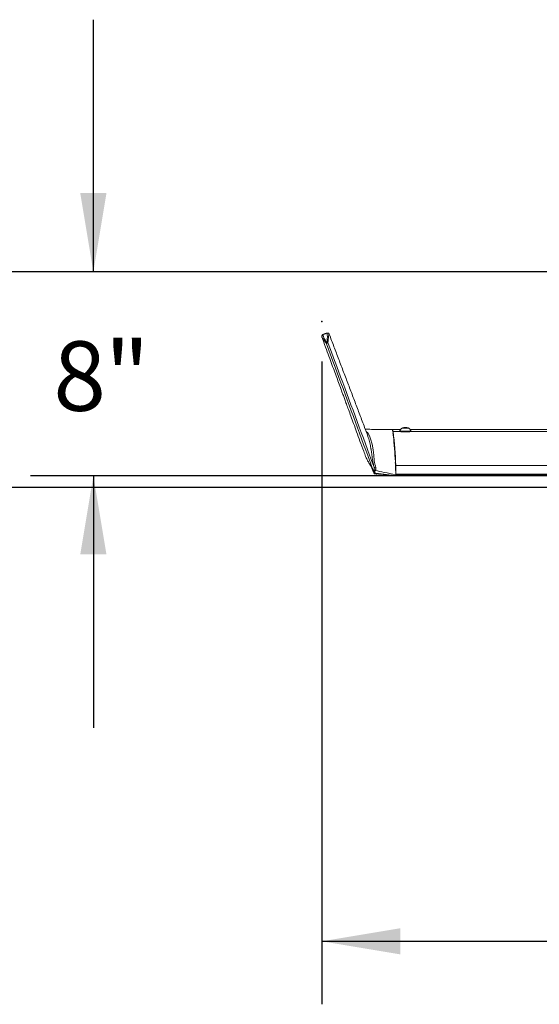
# Model space of a CAD drawing. Units: inches. Extents: x 0.3 to 10.6, y 0.4 to 8.2.
# Drawn here: x 1.5 to 2.5, y 2.8 to 4.7 of the extents above; entities that cross this region are included whole.
import ezdxf

# ---------------------------------------------------------------- set-up
doc = ezdxf.new("R2010")
doc.units = ezdxf.units.IN
doc.header["$MEASUREMENT"] = 0
doc.header["$PDSIZE"] = -1
doc.layers.add('FORMAT', color=7, linetype='Continuous')
doc.styles.add('SLDTEXTSTYLE0', font='TXT', dxfattribs={"width": 0.75})
doc.dimstyles.new('SLDDIMSTYLE0', dxfattribs={"dimtxt": 0.137795, "dimasz": 0.156, "dimexe": 0, "dimexo": 0.0625, "dimgap": 0.034449, "dimtad": 0, "dimtih": 1, "dimtoh": 1, "dimdec": 0, "dimlfac": 20, "dimrnd": 1e-09, "dimzin": 12, "dimdsep": 46, "dimtxsty": 'SLDTEXTSTYLE0', "dimsah": 1, "dimcen": 0.09, "dimadec": 0, "dimazin": 0, "dimtfac": 1, "dimtdec": 0, "dimtofl": 0, "dimtmove": 0, "dimatfit": 3, "dimfxl": 0, "dimtolj": 1, "dimtzin": 12, "dimarcsym": 0})
doc.dimstyles.new('SLDDIMSTYLE1', dxfattribs={"dimtxt": 0.137795, "dimasz": 0.156, "dimexe": 0, "dimexo": 0.0625, "dimgap": 0.034449, "dimtad": 0, "dimtih": 1, "dimtoh": 1, "dimdec": 0, "dimlfac": 20, "dimrnd": 1e-09, "dimzin": 12, "dimdsep": 46, "dimtxsty": 'SLDTEXTSTYLE0', "dimsah": 1, "dimcen": 0.09, "dimadec": 0, "dimazin": 0, "dimtfac": 1, "dimtdec": 0, "dimtofl": 0, "dimtmove": 0, "dimatfit": 3, "dimfxl": 0, "dimtolj": 1, "dimtzin": 12, "dimarcsym": 0})

# ---------------------------------------------------------------- blocks, each defined once
blk = doc.blocks.new('*D6')
at = {"layer": 'FORMAT'}
for p, q in [((2.1028, 4.059), (2.1028, 2.7843)), ((9.4668, 4.059), (9.4668, 2.7843)), ((2.1028, 2.9093), (5.6611, 2.9093)), ((9.4668, 2.9093), (6.1482, 2.9093))]:
    blk.add_line(p, q, dxfattribs=at)
for points in [[(2.1028, 2.9093), (2.2588, 2.8833), (2.2588, 2.9353)], [(9.4668, 2.9093), (9.3108, 2.9353), (9.3108, 2.8833)]]:
    blk.add_solid(points, dxfattribs=at)
at = {"layer": 'FORMAT', "char_height": 0.1378, "attachment_point": 1, "style": 'SLDTEXTSTYLE0'}
for s, insert in [('147', (5.7236, 2.9776)), ('"', (6.029, 2.9776))]:
    blk.add_mtext(s, dxfattribs=dict(at, insert=insert))
blk = doc.blocks.new('*D7')
at = {"layer": 'FORMAT'}
for p, q in [((0.9411, 4.2372), (0.9411, 4.7372)), ((5.3238, 4.2372), (0.8161, 4.2372)), ((5.2651, 3.8091), (0.8161, 3.8091)), ((0.9411, 3.8091), (0.9411, 3.3091))]:
    blk.add_line(p, q, dxfattribs=at)
for points in [[(0.9411, 4.2372), (0.9671, 4.3932), (0.9151, 4.3932)], [(0.9411, 3.8091), (0.9151, 3.6531), (0.9671, 3.6531)]]:
    blk.add_solid(points, dxfattribs=at)
at = {"layer": 'FORMAT', "char_height": 0.1378, "attachment_point": 1, "style": 'SLDTEXTSTYLE0'}
for s, insert in [('9', (0.8618, 4.0993)), ('"', (0.9636, 4.0993))]:
    blk.add_mtext(s, dxfattribs=dict(at, insert=insert))
blk = doc.blocks.new('*D8')
at = {"layer": 'FORMAT'}
for p, q in [((1.6498, 4.2372), (1.6498, 4.7372)), ((5.3238, 4.2372), (1.5248, 4.2372)), ((3.0468, 3.8326), (1.5248, 3.8326)), ((1.6498, 3.8326), (1.6498, 3.3326))]:
    blk.add_line(p, q, dxfattribs=at)
for points in [[(1.6498, 4.2372), (1.6758, 4.3932), (1.6238, 4.3932)], [(1.6498, 3.8326), (1.6238, 3.6766), (1.6758, 3.6766)]]:
    blk.add_solid(points, dxfattribs=at)
at = {"layer": 'FORMAT', "char_height": 0.1378, "attachment_point": 1, "style": 'SLDTEXTSTYLE0'}
for s, insert in [('8', (1.5705, 4.0993)), ('"', (1.6723, 4.0993))]:
    blk.add_mtext(s, dxfattribs=dict(at, insert=insert))

msp = doc.modelspace()

# ---------------------------------------------------------------- linework, layer by layer
at = {"color": 7, "linetype": 'Continuous', "lineweight": 15}
for p, q in [((2.103, 4.1077), (2.1031, 4.1075)), ((2.2643, 3.9276), (2.2671, 3.9281)), ((2.2659, 3.927), (2.2643, 3.9276)), ((2.2704, 3.9269), (2.2659, 3.927)), ((2.2671, 3.9281), (2.2716, 3.928)), ((2.2671, 3.927), (2.2671, 3.9281)), ((2.2732, 3.9274), (2.2704, 3.9269)), ((2.2716, 3.928), (2.2732, 3.9274)), ((2.2716, 3.9271), (2.2716, 3.928)), ((2.2445, 3.9139), (2.2439, 3.9166)), ((2.2443, 3.9202), (2.2595, 3.9202)), ((2.2448, 3.9114), (2.2448, 3.9107)), ((2.2448, 3.9114), (2.245, 3.9114)), ((2.2783, 3.9202), (2.9135, 3.9202)), ((2.2489, 3.8562), (2.249, 3.8562)), ((2.2493, 3.8501), (2.2495, 3.8489)), ((2.2497, 3.8533), (3.0435, 3.8533)), ((2.2378, 3.8339), (2.2485, 3.833)), ((2.2495, 3.8349), (2.2495, 3.833)), ((2.25, 3.8328), (2.25, 3.8348)), ((2.25, 3.8348), (3.0834, 3.8348)), ((2.25, 3.8328), (3.0944, 3.8328)), ((2.2501, 3.8357), (3.0746, 3.8357))]:
    msp.add_line(p, q, dxfattribs=at)
at = {"color": 7, "linetype": 'Continuous', "lineweight": 15, "flags": 128}
for points in [[(2.2715, 3.9282), (2.2696, 3.9283), (2.2676, 3.9283), (2.2657, 3.9282), (2.2643, 3.928), (2.2634, 3.9277), (2.2633, 3.9274), (2.2639, 3.9272), (2.2652, 3.927), (2.267, 3.9268), (2.2689, 3.9268), (2.2709, 3.9268), (2.2726, 3.927), (2.2737, 3.9272), (2.2742, 3.9275), (2.274, 3.9277), (2.273, 3.928), (2.2715, 3.9282)], [(2.1909, 3.9207), (2.1939, 3.9176), (2.1972, 3.9121), (2.1996, 3.9058), (2.2025, 3.8953), (2.2047, 3.8841), (2.2062, 3.8736), (2.2071, 3.863), (2.2071, 3.863)], [(2.2426, 3.9243), (2.2427, 3.9243), (2.2431, 3.9237), (2.2434, 3.9224), (2.2438, 3.9204)], [(2.2443, 3.9202), (2.2439, 3.9223), (2.2435, 3.9236), (2.2431, 3.9241), (2.2431, 3.9241)], [(2.2449, 3.9126), (2.2448, 3.9127), (2.2448, 3.9127), (2.2448, 3.9126), (2.2448, 3.9124), (2.2448, 3.9122), (2.2448, 3.912), (2.2448, 3.9117), (2.2448, 3.9114)], [(2.2578, 3.9227), (2.2579, 3.9224), (2.2586, 3.922), (2.2599, 3.9217), (2.2619, 3.9214), (2.2644, 3.9211), (2.2671, 3.921), (2.2699, 3.921), (2.2727, 3.9211), (2.2752, 3.9213), (2.2773, 3.9215), (2.2787, 3.9219), (2.2795, 3.9222), (2.2796, 3.9226)], [(2.2578, 3.921), (2.2579, 3.9209), (2.2585, 3.9205), (2.2599, 3.9201), (2.2619, 3.9198), (2.2643, 3.9196), (2.2671, 3.9195), (2.2699, 3.9195), (2.2727, 3.9196), (2.2752, 3.9197), (2.2773, 3.92), (2.2787, 3.9203), (2.2795, 3.9207), (2.2796, 3.9209)], [(2.2101, 3.8484), (2.2091, 3.8522), (2.2083, 3.8556), (2.2075, 3.8594), (2.2071, 3.8624), (2.2071, 3.863), (2.2071, 3.863)], [(2.2101, 3.8484), (2.2102, 3.8479), (2.2103, 3.8459), (2.2098, 3.8447), (2.2098, 3.8447)], [(2.2485, 3.8589), (2.2487, 3.8578), (2.2489, 3.8562)], [(2.2489, 3.8562), (2.249, 3.8562), (2.249, 3.8565), (2.249, 3.8572), (2.2491, 3.8581), (2.2491, 3.8591), (2.2491, 3.8602), (2.249, 3.8611), (2.249, 3.8617)], [(2.2086, 3.8432), (2.2086, 3.8432), (2.2085, 3.8432), (2.2083, 3.8434), (2.2083, 3.8434), (2.2083, 3.8435), (2.2083, 3.8436), (2.2083, 3.8436), (2.2084, 3.8438), (2.2086, 3.8439), (2.209, 3.8442), (2.2098, 3.8447), (2.2098, 3.8447)], [(2.2485, 3.8327), (2.2485, 3.8327), (2.2485, 3.8327)], [(2.2495, 3.8329), (2.2495, 3.8328), (2.2495, 3.8328), (2.2495, 3.8328), (2.2494, 3.8328), (2.2494, 3.8328), (2.2494, 3.8328), (2.2494, 3.8328), (2.2494, 3.8328)], [(2.2499, 3.8337), (2.2499, 3.8334), (2.2499, 3.8332), (2.2499, 3.8329), (2.2499, 3.8327), (2.2499, 3.8326), (2.2499, 3.8326), (2.25, 3.8327), (2.25, 3.8328)]]:
    msp.add_lwpolyline(points, dxfattribs=at)
at = {"color": 7, "linetype": 'Continuous', "lineweight": 15}
for centre, radius, start, end in [((1.9627, 3.8791), 0.2841, 5.4292, 8.3448), ((1.4594, 3.8232), 0.7909, 2.1816, 7.0451), ((1.8655, 3.8645), 0.3824, 5.1157, 7.2321), ((1.0595, 3.7969), 1.191, 2.7225, 5.2566), ((1.1351, 3.8005), 1.1156, 3.1498, 5.0475), ((2.2093, 3.8521), 0.00374, 223.3216, 282.1553), ((1.8431, 3.8365), 0.4064, 359.9181, 2.3981), ((2.0667, 3.8367), 0.1833, 359.0789, 3.8199), ((1.8429, 3.8363), 0.4071, 359.9204, 2.3959), ((2.2062, 3.8366), 0.00134, 348.5313, 0.2287), ((2.2373, 3.8339), 0.000471, 323.0812, 357.7626), ((2.2368, 3.8339), 0.000939, 341.4087, 358.2397), ((2.2476, 3.833), 0.000904, 341.0784, 358.57), ((2.2504, 3.8331), 0.00194, 185.0204, 193.0113), ((2.2254, 3.8357), 0.0241, 358.0266, 0.3584), ((2.2266, 3.8356), 0.0234, 357.9768, 0.3808)]:
    msp.add_arc(centre, radius, start, end, dxfattribs=at)
for points, knots in [([(2.1061, 4.1131), (2.1054, 4.1128), (2.1042, 4.1122), (2.1028, 4.1105), (2.1028, 4.1091), (2.1028, 4.1084)], [0, 0, 0, 0, 0.329154, 0.662409, 1, 1, 1, 1]), ([(2.1051, 4.1122), (2.1047, 4.112), (2.1041, 4.1117), (2.1035, 4.111), (2.1031, 4.1104), (2.1029, 4.1097), (2.1027, 4.109), (2.1028, 4.1086), (2.1029, 4.1084)], [0, 0, 0, 0, 0.274253, 0.4219404, 0.5727276, 0.7235034, 0.8710857, 1, 1, 1, 1]), ([(2.1031, 4.1075), (2.1037, 4.1059), (2.1067, 4.0977), (2.1118, 4.0837), (2.1184, 4.0659), (2.1243, 4.0497), (2.1298, 4.0349), (2.1349, 4.0209), (2.1392, 4.0092), (2.1427, 3.9995), (2.1456, 3.9917), (2.1486, 3.9836), (2.152, 3.9744), (2.1561, 3.9632), (2.1608, 3.9503), (2.1662, 3.9355), (2.1722, 3.9191), (2.1789, 3.9008), (2.1849, 3.8845), (2.1886, 3.8743), (2.1899, 3.8709)], [0, 0, 0, 0, 0.019697, 0.103517, 0.178626, 0.245414, 0.307945, 0.366955, 0.422436, 0.456775, 0.489604, 0.521387, 0.559564, 0.606732, 0.662918, 0.724185, 0.793534, 0.871001, 0.956629, 1, 1, 1, 1]), ([(2.1116, 4.0959), (2.1103, 4.0975), (2.1082, 4.1002), (2.1056, 4.1036), (2.1039, 4.1058), (2.1033, 4.107), (2.1031, 4.1075)], [0, 0, 0, 0, 0.4251498, 0.7176462, 0.905102, 1, 1, 1, 1]), ([(2.106, 4.113), (2.1058, 4.113), (2.1053, 4.1129), (2.1052, 4.1124), (2.1051, 4.1122)], [0, 0, 0, 0, 0.458778, 1, 1, 1, 1]), ([(2.1051, 4.1122), (2.1052, 4.1119), (2.1054, 4.1111), (2.1058, 4.1097), (2.1064, 4.1079), (2.1072, 4.1057), (2.1085, 4.1032), (2.1102, 4.1004), (2.1116, 4.0985), (2.1123, 4.0975)], [0, 0, 0, 0, 0.056941, 0.14585, 0.263282, 0.402359, 0.571124, 0.773262, 1, 1, 1, 1]), ([(2.1175, 4.1137), (2.1173, 4.1141), (2.1168, 4.115), (2.1154, 4.1157), (2.114, 4.1159), (2.1131, 4.1156), (2.1127, 4.1155)], [0, 0, 0, 0, 0.257738, 0.51817, 0.766531, 1, 1, 1, 1]), ([(2.1135, 4.0979), (2.1136, 4.0992), (2.1137, 4.1017), (2.1139, 4.1052), (2.1139, 4.1083), (2.1139, 4.1107), (2.1138, 4.1129), (2.1137, 4.1142), (2.1137, 4.1158), (2.113, 4.1155), (2.1127, 4.1154)], [0, 0, 0, 0, 0.214839, 0.408183, 0.569441, 0.702254, 0.812905, 0.906513, 0.955867, 1, 1, 1, 1]), ([(2.1175, 4.1137), (2.1174, 4.1134), (2.1172, 4.1127), (2.1166, 4.1109), (2.1162, 4.1078), (2.1156, 4.103), (2.1152, 4.0992), (2.1151, 4.0971)], [0, 0, 0, 0, 0.043848, 0.136256, 0.331638, 0.617402, 1, 1, 1, 1]), ([(2.1123, 4.0975), (2.1122, 4.0974), (2.112, 4.0973), (2.1118, 4.097), (2.1116, 4.0968), (2.1115, 4.0966), (2.1115, 4.0962), (2.1116, 4.096), (2.1116, 4.0959)], [0, 0, 0, 0, 0.242004, 0.372433, 0.505082, 0.63695, 0.765015, 1, 1, 1, 1]), ([(2.1151, 4.0971), (2.1151, 4.097), (2.115, 4.0969), (2.1149, 4.0967), (2.1147, 4.0965), (2.1143, 4.0963), (2.114, 4.0961), (2.1135, 4.0959), (2.1131, 4.0957), (2.1127, 4.0956), (2.1123, 4.0956), (2.112, 4.0956), (2.1118, 4.0957), (2.1117, 4.0958), (2.1116, 4.0959)], [0, 0, 0, 0, 0.0531761, 0.1176096, 0.1892272, 0.2620416, 0.3935802, 0.5053994, 0.6170009, 0.7465626, 0.8174815, 0.8868188, 0.9487108, 1, 1, 1, 1]), ([(2.2066, 3.8388), (2.2038, 3.8464), (2.1792, 3.9131), (2.1475, 3.9987), (2.1186, 4.0769), (2.1116, 4.0959)], [0, 0, 0, 0, 0.088115, 0.778215, 1, 1, 1, 1]), ([(2.1123, 4.0975), (2.1124, 4.0975), (2.1124, 4.0974), (2.1125, 4.0974), (2.1125, 4.0974), (2.1127, 4.0975), (2.1128, 4.0975), (2.1129, 4.0975), (2.1131, 4.0976), (2.1132, 4.0977), (2.1133, 4.0977), (2.1134, 4.0978), (2.1134, 4.0978), (2.1135, 4.0979), (2.1135, 4.0979)], [0, 0, 0, 0, 0.039475, 0.100037, 0.164575, 0.241951, 0.362272, 0.493351, 0.624667, 0.747505, 0.826786, 0.894138, 0.957782, 1, 1, 1, 1]), ([(2.1151, 4.0971), (2.115, 4.0972), (2.1149, 4.0975), (2.1147, 4.0977), (2.1144, 4.0978), (2.1142, 4.0979), (2.1139, 4.098), (2.1136, 4.0979), (2.1135, 4.0979)], [0, 0, 0, 0, 0.235035, 0.363305, 0.495388, 0.628264, 0.758639, 1, 1, 1, 1]), ([(2.1151, 4.0971), (2.1221, 4.0781), (2.151, 4), (2.1815, 3.9174), (2.205, 3.8539), (2.2066, 3.8495)], [0, 0, 0, 0, 0.230198, 0.946486, 1, 1, 1, 1]), ([(2.2635, 3.9278), (2.2632, 3.9276), (2.2627, 3.9273), (2.2618, 3.9269), (2.261, 3.9263), (2.2603, 3.9257), (2.2596, 3.925), (2.2589, 3.9243), (2.2584, 3.9235), (2.258, 3.923), (2.2578, 3.9227)], [0, 0, 0, 0, 0.125002, 0.250003, 0.374999, 0.500009, 0.625008, 0.749996, 0.875001, 1, 1, 1, 1]), ([(2.2796, 3.9226), (2.2794, 3.9229), (2.2791, 3.9234), (2.2785, 3.9242), (2.2779, 3.9249), (2.2772, 3.9256), (2.2765, 3.9262), (2.2757, 3.9268), (2.2748, 3.9273), (2.2743, 3.9276), (2.274, 3.9277)], [0, 0, 0, 0, 0.124993, 0.250001, 0.374996, 0.5, 0.624992, 0.749988, 0.875, 1, 1, 1, 1]), ([(2.2072, 3.9246), (2.2052, 3.9246), (2.1991, 3.9248), (2.193, 3.925), (2.1889, 3.9252)], [0, 0, 0, 0, 0.326571, 1, 1, 1, 1]), ([(2.2006, 3.8854), (2.2005, 3.886), (2.2001, 3.8885), (2.1992, 3.8927), (2.198, 3.8982), (2.1967, 3.9035), (2.1954, 3.9084), (2.1943, 3.9114), (2.1938, 3.9127)], [0, 0, 0, 0, 0.06182, 0.26379, 0.459348, 0.658544, 0.852682, 1, 1, 1, 1]), ([(2.243, 3.9243), (2.2391, 3.9242), (2.2306, 3.9241), (2.2187, 3.9242), (2.2107, 3.9245), (2.2072, 3.9246)], [0, 0, 0, 0, 0.3286047, 0.7092848, 1, 1, 1, 1]), ([(2.1899, 3.8709), (2.1906, 3.8693), (2.1916, 3.8666), (2.193, 3.8641), (2.1936, 3.8631)], [0, 0, 0, 0, 0.616706, 1, 1, 1, 1]), ([(2.2066, 3.8495), (2.2063, 3.8509), (2.2056, 3.8537), (2.2047, 3.8579), (2.2039, 3.8617), (2.2033, 3.8661), (2.2029, 3.8709), (2.2019, 3.8776), (2.2011, 3.8825), (2.2006, 3.8854)], [0, 0, 0, 0, 0.122387, 0.233365, 0.350231, 0.444277, 0.595839, 0.750364, 1, 1, 1, 1]), ([(2.1936, 3.8631), (2.1941, 3.8621), (2.1959, 3.8586), (2.1981, 3.8553), (2.1996, 3.853)], [0, 0, 0, 0, 0.3052861, 1, 1, 1, 1]), ([(2.1938, 3.8625), (2.1941, 3.8619), (2.1949, 3.8605), (2.1962, 3.8582), (2.198, 3.8553), (2.1993, 3.8533), (2.2, 3.8522)], [0, 0, 0, 0, 0.171872, 0.395647, 0.669366, 1, 1, 1, 1]), ([(2.1996, 3.853), (2.1999, 3.8524), (2.2008, 3.8508), (2.2021, 3.848), (2.2037, 3.8445), (2.2047, 3.8421), (2.2053, 3.8408)], [0, 0, 0, 0, 0.155901, 0.404249, 0.697185, 1, 1, 1, 1]), ([(2.2, 3.8522), (2.2003, 3.8517), (2.2011, 3.8502), (2.2023, 3.8475), (2.2038, 3.8442), (2.2048, 3.8419), (2.2054, 3.8406)], [0, 0, 0, 0, 0.148635, 0.38997, 0.684711, 1, 1, 1, 1]), ([(2.2072, 3.8434), (2.2072, 3.8436), (2.2071, 3.844), (2.2071, 3.8449), (2.2071, 3.8462), (2.2071, 3.8477), (2.2068, 3.8487), (2.2066, 3.8494), (2.2066, 3.8495)], [0, 0, 0, 0, 0.069324, 0.20653, 0.461428, 0.678191, 0.937432, 1, 1, 1, 1]), ([(2.2053, 3.8408), (2.2056, 3.8401), (2.2062, 3.8388), (2.2067, 3.8374), (2.207, 3.8367)], [0, 0, 0, 0, 0.495568, 1, 1, 1, 1]), ([(2.2072, 3.8434), (2.2071, 3.8435), (2.2067, 3.8435), (2.2062, 3.8437), (2.2058, 3.8438), (2.2057, 3.8438)], [0, 0, 0, 0, 0.138218, 0.760112, 1, 1, 1, 1]), ([(2.2078, 3.8381), (2.2076, 3.8382), (2.2072, 3.8383), (2.2068, 3.8386), (2.2067, 3.8388), (2.2066, 3.8388)], [0, 0, 0, 0, 0.484905, 0.857347, 1, 1, 1, 1]), ([(2.207, 3.8367), (2.2071, 3.8366), (2.2071, 3.8366), (2.2071, 3.8365), (2.2072, 3.8365), (2.2072, 3.8364), (2.2073, 3.8364), (2.2073, 3.8364), (2.2074, 3.8364), (2.2075, 3.8363), (2.2075, 3.8363)], [0, 0, 0, 0, 0.124852, 0.249991, 0.374906, 0.499846, 0.624828, 0.749837, 0.87505, 1, 1, 1, 1]), ([(2.2075, 3.8366), (2.2075, 3.8366), (2.2074, 3.8366), (2.2072, 3.8366), (2.2071, 3.8366), (2.2071, 3.8366), (2.207, 3.8367)], [0, 0, 0, 0, 0.269225, 0.547476, 0.799317, 1, 1, 1, 1]), ([(2.2073, 3.8434), (2.208, 3.8416), (2.2087, 3.8398), (2.2094, 3.8379), (2.2094, 3.8379)], [0, 0, 0, 0, 0.961668, 1, 1, 1, 1]), ([(2.2495, 3.8349), (2.2419, 3.8363), (2.2282, 3.8389), (2.2146, 3.8418), (2.2086, 3.8432)], [0, 0, 0, 0, 0.557602, 1, 1, 1, 1]), ([(2.2495, 3.833), (2.2464, 3.8332), (2.2403, 3.8337), (2.2307, 3.8349), (2.2204, 3.8362), (2.2133, 3.8373), (2.2097, 3.8378)], [0, 0, 0, 0, 0.227133, 0.459194, 0.728703, 1, 1, 1, 1]), ([(2.2101, 3.8363), (2.2101, 3.8363), (2.2101, 3.8363), (2.2101, 3.8364), (2.2101, 3.8365), (2.21, 3.8366), (2.21, 3.8366)], [0, 0, 0, 0, 0.1910748, 0.4909694, 0.8853221, 1, 1, 1, 1]), ([(2.21, 3.8365), (2.2101, 3.8364), (2.2101, 3.8364), (2.2101, 3.8363), (2.2102, 3.8362), (2.2102, 3.8362), (2.2102, 3.8362)], [0, 0, 0, 0, 0.517392, 0.8682, 0.991736, 1, 1, 1, 1]), ([(2.2119, 3.8364), (2.2119, 3.8364), (2.212, 3.8363), (2.212, 3.8362), (2.212, 3.8361), (2.212, 3.8362), (2.212, 3.8362)], [0, 0, 0, 0, 0.488766, 0.835295, 0.98736, 1, 1, 1, 1]), ([(2.2323, 3.8347), (2.2339, 3.8345), (2.2358, 3.8342), (2.2376, 3.8339), (2.2378, 3.8339)], [0, 0, 0, 0, 0.899478, 1, 1, 1, 1]), ([(2.2377, 3.8336), (2.2377, 3.8336), (2.2377, 3.8336), (2.2377, 3.8336), (2.2377, 3.8336), (2.2377, 3.8336), (2.2377, 3.8336), (2.2377, 3.8336), (2.2377, 3.8336), (2.2377, 3.8336), (2.2377, 3.8336)], [0, 0, 0, 0, 0.124497, 0.248777, 0.372663, 0.501435, 0.625143, 0.748534, 0.871787, 1, 1, 1, 1]), ([(2.2484, 3.8327), (2.2484, 3.8327), (2.2485, 3.8327), (2.2485, 3.8327), (2.2485, 3.8327), (2.2485, 3.8327), (2.2485, 3.8327), (2.2485, 3.8327), (2.2485, 3.8327), (2.2485, 3.8327), (2.2485, 3.8327)], [0, 0, 0, 0, 0.1272174, 0.2511127, 0.3748937, 0.5017771, 0.6254692, 0.7491817, 0.8761047, 1, 1, 1, 1]), ([(2.2495, 3.8329), (2.2494, 3.8329), (2.2491, 3.8328), (2.2488, 3.8327), (2.2485, 3.8327)], [0, 0, 0, 0, 0.2542384, 1, 1, 1, 1]), ([(2.2485, 3.8327), (2.2486, 3.8327), (2.2487, 3.8327), (2.2488, 3.8327), (2.2488, 3.8327)], [0, 0, 0, 0, 0.7871335, 1, 1, 1, 1]), ([(2.2487, 3.8327), (2.2488, 3.8327), (2.2491, 3.8327), (2.2493, 3.8328), (2.2494, 3.8328), (2.2494, 3.8328)], [0, 0, 0, 0, 0.563171, 0.900185, 1, 1, 1, 1]), ([(2.2488, 3.8327), (2.2488, 3.8327), (2.2491, 3.8327), (2.2493, 3.8327), (2.2494, 3.8328)], [0, 0, 0, 0, 0.3305914, 1, 1, 1, 1]), ([(2.2495, 3.833), (2.2495, 3.833), (2.2495, 3.8329), (2.2495, 3.8329), (2.2495, 3.8329)], [0, 0, 0, 0, 0.867929, 1, 1, 1, 1])]:
    msp.add_open_spline(points, degree=3, knots=knots, dxfattribs=at)
for points in [[(2.1029, 4.1084), (2.103, 4.1077)], [(2.1031, 4.1075), (2.1031, 4.1075)], [(2.1062, 4.1131), (2.106, 4.113)], [(2.1126, 4.1155), (2.1062, 4.1131)], [(2.1127, 4.1154), (2.1127, 4.1154)], [(2.1939, 3.9128), (2.1175, 4.1137)], [(2.2588, 3.9241), (2.2431, 3.9241)], [(2.2451, 3.9107), (2.2444, 3.9107)], [(2.2578, 3.9226), (2.2578, 3.921)], [(2.9276, 3.9241), (2.2786, 3.9241)], [(2.2796, 3.9209), (2.2797, 3.9225)], [(2.2463, 3.8989), (2.2462, 3.8989)], [(2.2463, 3.8988), (2.2462, 3.8989)], [(2.2462, 3.8984), (2.2464, 3.8984)], [(2.2465, 3.8967), (2.2464, 3.8967)], [(2.2466, 3.8935), (2.2468, 3.8935)], [(2.2469, 3.892), (2.2468, 3.892)], [(2.247, 3.8887), (2.2472, 3.8887)], [(2.2473, 3.8879), (2.2471, 3.8879)], [(2.2474, 3.8833), (2.2476, 3.8833)], [(2.2477, 3.8824), (2.2475, 3.8824)], [(2.1996, 3.853), (2.2001, 3.8522)], [(2.2488, 3.8604), (2.2491, 3.8604)], [(2.2489, 3.8589), (2.2491, 3.8589)], [(2.2066, 3.8388), (2.2054, 3.841)], [(2.207, 3.8367), (2.2054, 3.841)], [(2.2078, 3.8381), (2.2057, 3.8438)], [(2.2067, 3.8388), (2.2075, 3.8366)], [(2.2073, 3.8434), (2.2072, 3.8434)], [(2.2086, 3.8432), (2.2073, 3.8434)], [(2.2075, 3.8366), (2.2101, 3.8365)], [(2.2075, 3.8363), (2.2101, 3.8362)], [(2.2094, 3.8379), (2.2078, 3.8381)], [(2.2097, 3.8378), (2.2094, 3.8379)], [(2.2101, 3.8365), (2.2119, 3.8364)], [(2.2101, 3.8362), (2.212, 3.8361)], [(2.2119, 3.8364), (2.23, 3.835)], [(2.2377, 3.8336), (2.2484, 3.8327)], [(2.2485, 3.833), (2.2491, 3.833)], [(2.2485, 3.8327), (2.2487, 3.8327)], [(2.2499, 3.8326), (3.0968, 3.8326)]]:
    msp.add_open_spline(points, degree=1, dxfattribs=at)
at = {"layer": 'FORMAT'}
msp.add_point((2.1028, 4.1387), dxfattribs=at)

# ---------------------------------------------------------------- dimensions: what is measured, and where the dimension line sits
for base, p1, p2, angle, dimstyle, picture, middle in [((0.9411, 4.2372), (5.3151, 3.8091), (5.3738, 4.2372), 90, 'SLDDIMSTYLE1', '*D7', (0.9411, 4.0311)), ((1.6498, 3.8326), (5.3738, 4.2372), (3.0968, 3.8326), 90, 'SLDDIMSTYLE1', '*D8', (1.6498, 4.0311)), ((9.4668, 2.9093), (2.1028, 4.109), (9.4668, 4.109), 0, 'SLDDIMSTYLE0', '*D6', (5.9047, 2.9093))]:
    dim = msp.add_linear_dim(base=base, p1=p1, p2=p2, angle=angle, text='<>"', dimstyle=dimstyle, dxfattribs=at)
    dim.commit()
    dim.dimension.update_dxf_attribs({"geometry": picture, "text_midpoint": middle, "dimtype": 160})

doc.saveas('drawing.dxf')
